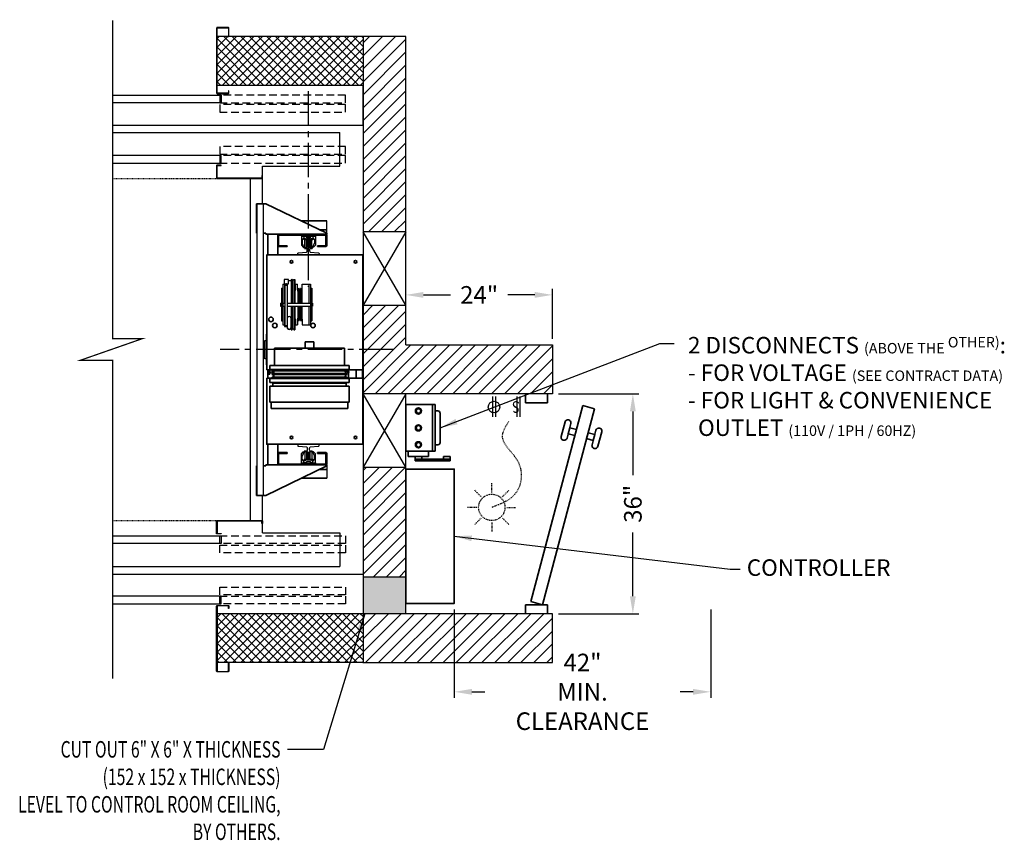
# Model space of a CAD drawing. Extents: x 3200 to 5461, y 202 to 1841.
# Drawn here: x 5223 to 5384, y 786 to 920 of the extents above; entities that cross this region are included whole.
import ezdxf
from ezdxf.enums import TextEntityAlignment as Align

# ---------------------------------------------------------------- set-up
doc = ezdxf.new("R2010")
doc.units = 0
doc.header["$LTSCALE"] = 0.5
doc.header["$MEASUREMENT"] = 0
for name, pattern in [('CENTER', [2, 1.25, -0.25, 0.25, -0.25]), ('CENTER2', [1.125, 0.75, -0.125, 0.125, -0.125]), ('HIDDEN2', [0.1875, 0.125, -0.0625])]:
    doc.linetypes.add(name, pattern=pattern)
doc.layers.get('0').update_dxf_attribs({"linetype": 'CONTINUOUS'})
doc.layers.get('Defpoints').update_dxf_attribs({"linetype": 'CONTINUOUS'})
for name, color, linetype in [('-ANGLAIS', 4, 'CONTINUOUS'), ('1', 1, 'CENTER'), ('10', 1, 'CENTER2'), ('13', 13, 'CONTINUOUS'), ('3', 3, 'CONTINUOUS'), ('4', 4, 'CONTINUOUS'), ('5', 5, 'HIDDEN2')]:
    doc.layers.add(name, color=color, linetype=linetype)
doc.layers.add('7', color=7, linetype='CONTINUOUS', lineweight=9)
doc.layers.add('CONTOUR VUE', color=3, linetype='CONTINUOUS', lineweight=35)
doc.styles.add('ROMANS', font='ROMANS', dxfattribs={"width": 0.8})
doc.dimstyles.get("Standard").update_dxf_attribs({"dimscale": 16, "dimtxt": 0.18, "dimasz": 0.18, "dimexe": 0.0625, "dimexo": 0.0625, "dimgap": 0.125, "dimtad": 0, "dimdec": 4, "dimzin": 0, "dimdsep": 46, "dimlunit": 5, "dimtxsty": 'ROMANS', "dimcen": 0, "dimclrd": 256, "dimclre": 256, "dimclrt": 3, "dimadec": 0, "dimazin": 0, "dimtfac": 1, "dimtdec": 4, "dimtofl": 0, "dimtmove": 0, "dimatfit": 3, "dimfxl": 0, "dimtolj": 1, "dimtzin": 0, "dimarcsym": 0})

# ---------------------------------------------------------------- blocks, each defined once
blk = doc.blocks.new('007')
blk.add_lwpolyline([(0, 1.75), (-0.2, 1.75, 0.389031), (-0.32, 1.64), (-0.44, 0.31, -0.291399), (-0.67, 0.19), (-0.9, 0.19, -0.291399), (-1.13, 0.31), (-2.42, 0.31), (-2.44, 0.3), (-2.44, -0.3), (-2.42, -0.31), (-1.13, -0.31, -0.291399), (-0.9, -0.19), (-0.67, -0.19, -0.291399), (-0.44, -0.31), (-0.32, -1.64, 0.389031), (-0.2, -1.75), (0, -1.75)], format="xyb", close=True)
blk = doc.blocks.new('*D100')
at = {"layer": '4', "lineweight": -2}
for p, q in [((5311.11, 858.9), (5324.29, 858.9)), ((5323.29, 856.02), (5323.29, 845.59)), ((5323.29, 825.78), (5323.29, 836.21)), ((5311.11, 822.9), (5324.29, 822.9))]:
    blk.add_line(p, q, dxfattribs=at)
at = {"layer": '4'}
for points in [[(5322.81, 856.02), (5323.77, 856.02), (5323.29, 858.9)], [(5322.81, 825.78), (5323.77, 825.78), (5323.29, 822.9)]]:
    blk.add_solid(points, dxfattribs=at)
at = {"layer": 'Defpoints', "color": 0}
for p in [(5310.11, 858.9), (5323.29, 858.9), (5310.11, 822.9)]:
    blk.add_point(p, dxfattribs=at)
at = {"layer": '4', "color": 3, "insert": (5323.29, 840.9), "char_height": 2.88, "attachment_point": 5, "rotation": 90, "style": 'ROMANS'}
blk.add_mtext('\\A1;36"', dxfattribs=at)
blk = doc.blocks.new('*D98')
at = {"layer": '4', "lineweight": -2}
for p, q in [((5286.11, 867.9), (5286.11, 876.1)), ((5310.11, 867.9), (5310.11, 876.1)), ((5288.99, 875.1), (5293.42, 875.1)), ((5307.23, 875.1), (5302.8, 875.1))]:
    blk.add_line(p, q, dxfattribs=at)
at = {"layer": '4'}
for points in [[(5288.99, 875.58), (5288.99, 874.62), (5286.11, 875.1)], [(5307.23, 875.58), (5307.23, 874.62), (5310.11, 875.1)]]:
    blk.add_solid(points, dxfattribs=at)
at = {"layer": 'Defpoints', "color": 0}
for p in [(5310.11, 875.1), (5286.11, 866.9), (5310.11, 866.9)]:
    blk.add_point(p, dxfattribs=at)
at = {"layer": '4', "color": 3, "insert": (5298.11, 875.1), "char_height": 2.88, "attachment_point": 5, "style": 'ROMANS'}
blk.add_mtext('\\A1;24"', dxfattribs=at)
blk = doc.blocks.new('Machine Room Light')
at = {"layer": '5'}
for p, q in [((0, 2.46), (0, 3.99)), ((-1.74, 1.74), (-2.82, 2.82)), ((1.74, 1.74), (2.82, 2.82)), ((-2.46, 0), (-3.99, 0)), ((2.46, 0), (3.99, 0)), ((-1.74, -1.74), (-2.82, -2.82)), ((0, -2.46), (0, -3.99)), ((1.74, -1.74), (2.82, -2.82))]:
    blk.add_line(p, q, dxfattribs=at)
blk.add_circle((0, 0), 2.16, dxfattribs=at)
blk = doc.blocks.new('A$C31FC7325')
at = {"layer": '4', "rotation": 269.999999999987}
blk.add_blockref('Machine Room Light', (0, 0), dxfattribs=at)
blk = doc.blocks.new('A$C642E4F97')
at = {"layer": 'CONTOUR VUE'}
for p, q in [((1.5, 5.37), (1.5, 5.12)), ((7.25, 5.37), (1.5, 5.37)), ((1.5, 5.12), (1.5, 4.69)), ((1.5, 5.12), (7.25, 5.12)), ((2.61, 4.69), (2.61, 5.12)), ((6.14, 5.12), (6.14, 4.69)), ((7.25, 4.69), (7.25, 5.37)), ((0, 3.81), (4.8, 3.81)), ((0, -3.81), (0, 3.81)), ((3.72, 4.69), (0.4, 4.69)), ((0.4, 4.69), (0.4, 3.81)), ((3.72, 3.81), (3.72, 4.69)), ((4.34, -3.81), (4.34, 3.81)), ((4.8, 3.81), (4.8, -3.81)), ((6.14, 4.69), (7.25, 4.69)), ((4.8, 2.77), (5.24, 2.77)), ((5.61, 2.4), (5.61, -2.4)), ((5.24, -2.77), (4.8, -2.77)), ((4.8, -3.81), (0, -3.81))]:
    blk.add_line(p, q, dxfattribs=at)
for centre, radius in [((2.06, 2.77), 0.5), ((2.06, 2.77), 0.375), ((2.06, 0), 0.5), ((2.06, 0), 0.375), ((2.06, -2.77), 0.5), ((2.06, -2.77), 0.375)]:
    blk.add_circle(centre, radius, dxfattribs=at)
for centre, start, end in [((5.24, 2.4), 0, 90), ((5.24, -2.4), 270, 0)]:
    blk.add_arc(centre, 0.375, start, end, dxfattribs=at)
blk = doc.blocks.new('*D148')
at = {"layer": '-ANGLAIS', "lineweight": -2}
for p, q in [((5294.04, 823.59), (5294.04, 809.12)), ((5336.04, 823.59), (5336.04, 809.12)), ((5296.92, 810.12), (5299.05, 810.12)), ((5333.16, 810.12), (5331.03, 810.12))]:
    blk.add_line(p, q, dxfattribs=at)
at = {"layer": '-ANGLAIS'}
for points in [[(5296.92, 810.6), (5296.92, 809.64), (5294.04, 810.12)], [(5333.16, 810.6), (5333.16, 809.64), (5336.04, 810.12)]]:
    blk.add_solid(points, dxfattribs=at)
at = {"layer": 'Defpoints', "color": 0}
for p in [(5294.04, 824.59), (5336.04, 824.59), (5336.04, 810.12)]:
    blk.add_point(p, dxfattribs=at)
at = {"layer": '-ANGLAIS', "color": 3, "insert": (5315.04, 810.12), "char_height": 2.88, "attachment_point": 5, "style": 'ROMANS'}
blk.add_mtext('\\A1;42"\\PMIN. CLEARANCE', dxfattribs=at)

msp = doc.modelspace()

# ---------------------------------------------------------------- hatches: boundary and pattern name
at = {"layer": '1', "ltscale": 5}
h = msp.add_hatch(dxfattribs=at)
h.set_pattern_fill('NET', color=256, scale=8, angle=135, style=0)
h.set_pattern_definition([(135, (349.2835, 232.5778), (-0.70710678, -0.70710678), []), (225, (349.2835, 232.5778), (0.70710678, -0.70710678), [])])
h.paths.add_polyline_path([(5255.182645, 814.900935), (5279.107945, 814.900935), (5279.107945, 822.900935), (5255.182645, 822.900935)])
h.paths.add_polyline_path([(5279.107945, 909.400935), (5279.107945, 917.400935), (5255.182645, 917.400935), (5255.182645, 909.400935)])
h = msp.add_hatch(dxfattribs=at)
h.set_pattern_fill('ANSI31', color=256, scale=12, angle=180, style=0)
h.set_pattern_definition([(45, (9275.9157, 1514.8063), (-1.06066017, 1.06066017), [])])
h.paths.add_polyline_path([(5279.107945, 814.900935), (5286.107945, 814.900935), (5310.107945, 814.900935), (5310.107945, 822.900935), (5279.107945, 822.900935)])
h.paths.add_polyline_path([(5279.107945, 828.900935), (5286.107945, 828.900935), (5286.107945, 846.900935), (5279.107945, 846.900935)])
h.paths.add_polyline_path([(5279.107945, 858.900935), (5286.107945, 858.900935), (5310.107945, 858.900935), (5310.107945, 866.900935), (5286.107945, 866.900935), (5286.107945, 873.400935), (5279.107945, 873.400935)])
h.paths.add_polyline_path([(5279.107945, 885.400935), (5286.107945, 885.400935), (5286.107945, 917.400935), (5279.107945, 917.400935)])
at = {"layer": '7'}
msp.add_hatch(color=256, dxfattribs=at).paths.add_polyline_path([(5279.107945, 828.900935), (5279.107945, 822.900935), (5286.107945, 822.900935), (5286.107945, 828.900935)])

# ---------------------------------------------------------------- linework, layer by layer
for p, q in [((5262.607945, 890.025935), (5262.607945, 896.180435)), ((5286.107945, 866.900935), (5310.107945, 866.900935)), ((5310.107945, 866.900935), (5310.107945, 858.900935)), ((5310.107945, 858.900935), (5286.107945, 858.900935)), ((5262.607945, 836.150935), (5262.607945, 842.275935)), ((5262.607945, 836.150935), (5275.302439, 836.150935)), ((5275.302439, 836.150935), (5275.302439, 830.650935)), ((5238.069135, 830.650935), (5275.302439, 830.650935)), ((5286.107945, 828.900935), (5279.107945, 828.900935)), ((5310.107945, 822.900935), (5279.107945, 822.900935)), ((5310.107945, 814.900935), (5310.107945, 822.900935)), ((5286.107945, 814.900935), (5310.107945, 814.900935))]:
    msp.add_line(p, q)
for points in [[(5286.107945, 866.900935), (5286.107945, 917.400935), (5279.107945, 917.400935), (5279.107945, 814.900935), (5286.107945, 814.900935)], [(5286.107945, 822.900935), (5286.107945, 858.900935)], [(5286.107945, 822.900935), (5286.107945, 858.900935)]]:
    msp.add_lwpolyline(points)
at = {"layer": '10', "ltscale": 15}
msp.add_line((5270.107945, 908.447691), (5270.107945, 876.413739), dxfattribs=at)
msp.add_lwpolyline([(5284.107945, 866.150935), (5255.698291, 866.150935)], dxfattribs=at)
at = {"layer": '13'}
for p, q in [((5279.107945, 917.400935), (5255.182645, 917.400935)), ((5279.107945, 917.400935), (5255.182645, 917.400935)), ((5255.182645, 909.400935), (5255.182645, 917.400935)), ((5279.107945, 909.400935), (5255.182645, 909.400935)), ((5279.107945, 909.400935), (5255.182645, 909.400935)), ((5279.107945, 902.900935), (5279.107945, 909.400935)), ((5238.069135, 902.900935), (5279.107945, 902.900935)), ((5238.069135, 901.680435), (5275.302439, 901.680435)), ((5275.302439, 896.180435), (5275.302439, 901.680435)), ((5262.607945, 896.180435), (5275.302439, 896.180435)), ((5238.069135, 829.400935), (5279.107945, 829.400935)), ((5279.107945, 829.400935), (5279.107945, 822.900935)), ((5279.107945, 822.900935), (5255.182645, 822.900935)), ((5279.107945, 822.900935), (5255.182645, 822.900935)), ((5255.182645, 822.900935), (5255.182645, 814.900935)), ((5279.107945, 814.900935), (5255.182645, 814.900935)), ((5279.107945, 814.900935), (5255.182645, 814.900935))]:
    msp.add_line(p, q, dxfattribs=at)
for points in [[(5257.107945, 908.525935), (5257.033245, 908.525935), (5257.033245, 908.225635, -0.4142135624), (5256.908245, 908.100635), (5255.307645, 908.100635, -0.4142135624), (5255.182645, 908.225635), (5255.182645, 918.701235, -0.4142135624), (5255.307645, 918.826235), (5256.908245, 918.826235, -0.4142135624), (5257.033245, 918.701235), (5257.033245, 917.400935), (5257.107945, 917.400935), (5257.107945, 918.775935, 0.4142135624), (5256.982945, 918.900935), (5255.232945, 918.900935, 0.4142135624), (5255.107945, 918.775935), (5255.107945, 908.150935, 0.4142135624), (5255.232945, 908.025935), (5256.982945, 908.025935, 0.4142135624), (5257.107945, 908.150935)], [(5257.107945, 823.775935), (5257.033245, 823.775935), (5257.033245, 824.076235, 0.4142135624), (5256.908245, 824.201235), (5255.307645, 824.201235, 0.4142135624), (5255.182645, 824.076235), (5255.182645, 813.600635, 0.4142135624), (5255.307645, 813.475635), (5256.908245, 813.475635, 0.4142135624), (5257.033245, 813.600635), (5257.033245, 814.900935), (5257.107945, 814.900935), (5257.107945, 813.525935, -0.4142135624), (5256.982945, 813.400935), (5255.232945, 813.400935, -0.4142135624), (5255.107945, 813.525935), (5255.107945, 824.150935, -0.4142135624), (5255.232945, 824.275935), (5256.982945, 824.275935, -0.4142135624), (5257.107945, 824.150935)]]:
    msp.add_lwpolyline(points, format="xyb", close=True, dxfattribs=at)
for points in [[(5238.069135, 907.775935), (5255.857945, 907.775935), (5255.857945, 906.525935), (5238.069135, 906.525935)], [(5238.069135, 824.525935), (5255.857945, 824.525935), (5255.857945, 825.775935), (5238.069135, 825.775935)]]:
    msp.add_lwpolyline(points, dxfattribs=at)
at = {"layer": '3'}
for p, q in [((5260.607945, 894.180435), (5260.607945, 838.150935)), ((5261.768295, 842.275935), (5261.768295, 890.025935)), ((5262.768295, 842.275935), (5262.768295, 890.025935)), ((5273.143295, 885.025935), (5273.143295, 887.213435)), ((5265.143295, 885.025935), (5263.518295, 885.025935)), ((5268.987045, 884.713435), (5268.987045, 883.221935)), ((5269.393295, 884.463435), (5269.143295, 884.088435)), ((5269.143295, 884.088435), (5269.143295, 883.588435)), ((5269.838154, 884.713435), (5269.393295, 884.713435)), ((5269.393295, 884.713435), (5269.393295, 884.463435)), ((5269.465315, 884.208444), (5269.465315, 884.219872)), ((5269.51409, 884.219872), (5269.465315, 884.219872)), ((5269.465315, 884.208444), (5269.465315, 884.197015)), ((5269.51409, 884.197015), (5269.465315, 884.197015)), ((5269.570268, 884.323929), (5269.570268, 884.277711)), ((5269.580795, 884.323924), (5269.570268, 884.323929)), ((5269.570268, 884.092958), (5269.570268, 884.139177)), ((5269.580795, 884.092963), (5269.570268, 884.092958)), ((5269.580795, 884.323924), (5269.591322, 884.323929)), ((5269.580795, 884.092963), (5269.591322, 884.092958)), ((5269.580795, 882.838435), (5269.580795, 884.065056)), ((5269.591322, 884.323929), (5269.591322, 884.277711)), ((5269.591322, 884.092958), (5269.591322, 884.139177)), ((5269.647501, 884.219872), (5269.696276, 884.219872)), ((5269.647501, 884.197015), (5269.696276, 884.197015)), ((5269.696276, 884.208444), (5269.696276, 884.219872)), ((5269.696276, 884.208444), (5269.696276, 884.197015)), ((5270.562408, 884.208444), (5269.724183, 884.208444)), ((5269.838154, 884.569015), (5269.757584, 884.569015)), ((5269.757584, 884.569015), (5269.861293, 884.463435)), ((5269.838154, 884.569015), (5269.838154, 884.713435)), ((5270.425298, 884.463435), (5269.861293, 884.463435)), ((5269.884684, 883.958444), (5270.401907, 883.958444)), ((5269.884684, 882.838435), (5269.884684, 883.958444)), ((5270.049545, 883.958444), (5270.049545, 882.9523)), ((5270.237045, 883.958444), (5270.237045, 882.9523)), ((5270.401907, 882.838435), (5270.401907, 883.958444)), ((5270.529006, 884.569015), (5270.425298, 884.463435)), ((5270.893295, 884.713435), (5270.448437, 884.713435)), ((5270.448437, 884.569015), (5270.448437, 884.713435)), ((5270.448437, 884.569015), (5270.529006, 884.569015)), ((5270.63909, 884.219872), (5270.590315, 884.219872)), ((5270.590315, 884.208444), (5270.590315, 884.219872)), ((5270.590315, 884.208444), (5270.590315, 884.197015)), ((5270.63909, 884.197015), (5270.590315, 884.197015)), ((5270.695268, 884.323929), (5270.695268, 884.277711)), ((5270.705795, 884.323924), (5270.695268, 884.323929)), ((5270.695268, 884.092958), (5270.695268, 884.139177)), ((5270.705795, 884.092963), (5270.695268, 884.092958)), ((5270.705795, 884.323924), (5270.716322, 884.323929)), ((5270.705795, 884.092963), (5270.716322, 884.092958)), ((5270.705795, 882.838435), (5270.705795, 884.065056)), ((5270.716322, 884.323929), (5270.716322, 884.277711)), ((5270.716322, 884.092958), (5270.716322, 884.139177)), ((5270.772501, 884.219872), (5270.821276, 884.219872)), ((5270.772501, 884.197015), (5270.821276, 884.197015)), ((5270.821276, 884.208444), (5270.821276, 884.219872)), ((5270.821276, 884.208444), (5270.821276, 884.197015)), ((5270.893295, 884.713435), (5270.893295, 884.463435)), ((5270.893295, 884.463435), (5271.143295, 884.088435)), ((5271.143295, 884.088435), (5271.143295, 883.588435)), ((5271.299545, 884.713435), (5271.299545, 883.221935)), ((5286.107945, 873.400935), (5279.107945, 885.400935)), ((5286.107945, 885.400935), (5279.107945, 873.400935)), ((5268.987045, 883.221935), (5269.307745, 882.901235)), ((5269.518295, 882.713435), (5269.143295, 883.588435)), ((5269.307745, 882.901235), (5269.43781, 882.901235)), ((5269.518295, 882.713435), (5269.768295, 882.713435)), ((5269.580795, 882.838435), (5269.768295, 882.838435)), ((5269.884684, 882.838435), (5269.768295, 882.838435)), ((5269.768295, 882.713435), (5269.768295, 882.838435)), ((5270.049545, 882.9523), (5269.884684, 882.838435)), ((5270.237045, 882.9523), (5270.401907, 882.838435)), ((5270.401907, 882.838435), (5270.518295, 882.838435)), ((5270.518295, 882.713435), (5270.518295, 882.838435)), ((5270.518295, 882.838435), (5270.705795, 882.838435)), ((5270.518295, 882.713435), (5270.768295, 882.713435)), ((5270.768295, 882.713435), (5271.143295, 883.588435)), ((5270.978845, 882.901235), (5270.848781, 882.901235)), ((5271.299545, 883.221935), (5270.978845, 882.901235)), ((5278.982945, 881.650935), (5266.232945, 881.650935)), ((5279.107945, 881.525935), (5279.107945, 879.025935)), ((5279.076745, 879.025935), (5279.107945, 879.025935)), ((5279.107945, 879.025935), (5279.107945, 856.275935)), ((5266.867221, 877.438799), (5267.295445, 877.438799)), ((5267.295445, 877.645535), (5267.449831, 877.645535)), ((5267.295445, 877.645535), (5267.295445, 873.770535)), ((5267.449831, 877.645535), (5267.449831, 873.770535)), ((5267.480238, 877.621496), (5267.480238, 873.770535)), ((5267.735653, 877.621496), (5267.735653, 873.770535)), ((5267.766059, 877.645535), (5267.766059, 873.770535)), ((5267.766059, 877.645535), (5267.920445, 877.645535)), ((5267.920445, 877.645535), (5267.920445, 873.770535)), ((5265.713654, 876.176785), (5265.963654, 876.176785)), ((5265.713654, 876.176785), (5265.713654, 870.864285)), ((5265.963654, 876.864285), (5265.963654, 870.176785)), ((5265.963654, 876.864285), (5266.213654, 876.864285)), ((5266.213654, 876.864285), (5266.213654, 876.904198)), ((5266.213654, 876.864285), (5266.213654, 873.770535)), ((5266.677094, 876.904198), (5266.677094, 873.770535)), ((5268.004725, 875.92169), (5268.004725, 876.864285)), ((5268.004725, 876.864285), (5268.336166, 876.864285)), ((5268.336166, 875.92169), (5268.336166, 876.864285)), ((5268.420445, 876.145535), (5268.420445, 873.770535)), ((5268.420445, 876.145535), (5268.574831, 876.145535)), ((5268.574831, 876.145535), (5268.574831, 873.770535)), ((5268.605238, 876.121496), (5268.605238, 873.770535)), ((5268.860653, 876.121496), (5268.860653, 873.770535)), ((5268.891059, 876.145535), (5268.891059, 873.770535)), ((5268.891059, 876.145535), (5269.045445, 876.145535)), ((5269.045445, 876.145535), (5269.045445, 873.770535)), ((5269.129725, 875.92169), (5269.129725, 876.864285)), ((5269.129725, 876.864285), (5270.463654, 876.864285)), ((5270.213654, 876.864285), (5270.213654, 873.770535)), ((5270.463654, 876.864285), (5270.463654, 870.176785)), ((5270.463654, 876.176785), (5270.713654, 876.176785)), ((5270.713654, 876.176785), (5270.713654, 870.864285)), ((5265.713654, 875.020535), (5265.963654, 875.020535)), ((5270.463654, 875.020535), (5270.713654, 875.020535)), ((5265.588654, 873.770535), (5265.713654, 873.770535)), ((5265.588654, 873.770535), (5265.588654, 873.270535)), ((5265.588654, 873.270535), (5265.713654, 873.270535)), ((5265.963654, 873.770535), (5266.354033, 873.770535)), ((5265.963654, 873.270535), (5266.354033, 873.270535)), ((5266.213654, 873.270535), (5266.213654, 870.176785)), ((5266.677094, 873.770535), (5270.463654, 873.770535)), ((5266.677094, 873.270535), (5266.677094, 869.602271)), ((5266.677094, 873.270535), (5270.463654, 873.270535)), ((5267.295445, 873.270535), (5267.295445, 869.395535)), ((5267.449831, 873.270535), (5267.449831, 869.395535)), ((5267.480238, 873.270535), (5267.480238, 869.419573)), ((5267.735653, 873.270535), (5267.735653, 869.419573)), ((5267.766059, 873.270535), (5267.766059, 869.395535)), ((5267.920445, 873.270535), (5267.920445, 869.395535)), ((5268.420445, 873.270535), (5268.420445, 870.895535)), ((5268.574831, 873.270535), (5268.574831, 870.895535)), ((5268.605238, 873.270535), (5268.605238, 870.919573)), ((5268.860653, 873.270535), (5268.860653, 870.919573)), ((5268.891059, 873.270535), (5268.891059, 870.895535)), ((5269.045445, 873.270535), (5269.045445, 870.895535)), ((5270.213654, 873.270535), (5270.213654, 870.176785)), ((5270.713654, 873.770535), (5270.838654, 873.770535)), ((5270.713654, 873.270535), (5270.838654, 873.270535)), ((5270.838654, 873.770535), (5270.838654, 873.270535)), ((5265.713654, 872.020535), (5265.963654, 872.020535)), ((5266.677094, 871.20474), (5266.677094, 869.827523)), ((5267.295445, 869.827523), (5267.295445, 871.20474)), ((5268.004725, 871.11938), (5268.004725, 870.176785)), ((5268.336166, 871.11938), (5268.336166, 870.176785)), ((5269.129725, 871.11938), (5269.129725, 870.176785)), ((5270.463654, 872.020535), (5270.713654, 872.020535)), ((5265.713654, 870.864285), (5265.963654, 870.864285)), ((5265.963654, 870.176785), (5266.213654, 870.176785)), ((5266.213654, 870.176785), (5266.213654, 869.937056)), ((5266.213654, 869.937056), (5266.677094, 869.937056)), ((5266.677094, 869.602271), (5266.738816, 869.602271)), ((5267.233723, 869.602271), (5267.295445, 869.602271)), ((5267.295445, 869.395535), (5267.449831, 869.395535)), ((5267.766059, 869.395535), (5267.920445, 869.395535)), ((5268.004725, 870.176785), (5268.336166, 870.176785)), ((5268.420445, 870.895535), (5268.574831, 870.895535)), ((5268.891059, 870.895535), (5269.045445, 870.895535)), ((5269.129725, 870.176785), (5270.463654, 870.176785)), ((5270.463654, 870.864285), (5270.713654, 870.864285)), ((5286.107945, 858.900935), (5279.107945, 846.900935)), ((5286.107945, 846.900935), (5279.107945, 858.900935)), ((5300.297488, 858.448852), (5300.297488, 855.149732)), ((5300.797488, 858.448852), (5300.797488, 855.149732)), ((5304.288707, 858.448852), (5304.288707, 855.149732)), ((5304.788707, 858.448852), (5304.788707, 855.149732)), ((5279.107945, 856.275935), (5279.076745, 856.275935)), ((5279.107945, 850.775935), (5279.107945, 856.275935)), ((5268.987045, 849.079935), (5269.307745, 849.400635)), ((5268.987045, 847.588435), (5268.987045, 849.079935)), ((5269.518295, 849.588435), (5269.143295, 848.713435)), ((5269.143295, 848.213435), (5269.143295, 848.713435)), ((5269.307745, 849.400635), (5269.43781, 849.400635)), ((5269.518295, 849.588435), (5269.768295, 849.588435)), ((5269.580795, 849.463435), (5269.768295, 849.463435)), ((5269.580795, 849.463435), (5269.580795, 848.236814)), ((5269.768295, 849.588435), (5269.768295, 849.463435)), ((5269.884684, 849.463435), (5269.768295, 849.463435)), ((5270.049545, 849.34957), (5269.884684, 849.463435)), ((5269.884684, 849.463435), (5269.884684, 848.343426)), ((5270.049545, 848.343426), (5270.049545, 849.34957)), ((5270.237045, 849.34957), (5270.401907, 849.463435)), ((5270.237045, 848.343426), (5270.237045, 849.34957)), ((5270.401907, 849.463435), (5270.518295, 849.463435)), ((5270.401907, 849.463435), (5270.401907, 848.343426)), ((5270.518295, 849.588435), (5270.768295, 849.588435)), ((5270.518295, 849.588435), (5270.518295, 849.463435)), ((5270.518295, 849.463435), (5270.705795, 849.463435)), ((5270.705795, 849.463435), (5270.705795, 848.236814)), ((5270.768295, 849.588435), (5271.143295, 848.713435)), ((5270.978845, 849.400635), (5270.848781, 849.400635)), ((5271.299545, 849.079935), (5270.978845, 849.400635)), ((5271.143295, 848.213435), (5271.143295, 848.713435)), ((5271.299545, 847.588435), (5271.299545, 849.079935)), ((5265.143295, 847.275935), (5263.518295, 847.275935)), ((5269.393295, 847.838435), (5269.143295, 848.213435)), ((5269.393295, 847.588435), (5269.393295, 847.838435)), ((5269.838154, 847.588435), (5269.393295, 847.588435)), ((5269.51409, 848.104855), (5269.465315, 848.104855)), ((5269.465315, 848.093426), (5269.465315, 848.104855)), ((5269.465315, 848.093426), (5269.465315, 848.081998)), ((5269.51409, 848.081998), (5269.465315, 848.081998)), ((5269.570268, 848.208912), (5269.570268, 848.162693)), ((5269.580795, 848.208907), (5269.570268, 848.208912)), ((5269.570268, 847.97794), (5269.570268, 848.024159)), ((5269.580795, 847.977946), (5269.570268, 847.97794)), ((5269.580795, 848.208907), (5269.591322, 848.208912)), ((5269.580795, 847.977946), (5269.591322, 847.97794)), ((5269.591322, 848.208912), (5269.591322, 848.162693)), ((5269.591322, 847.97794), (5269.591322, 848.024159)), ((5269.647501, 848.104855), (5269.696276, 848.104855)), ((5269.647501, 848.081998), (5269.696276, 848.081998)), ((5269.696276, 848.093426), (5269.696276, 848.104855)), ((5269.696276, 848.093426), (5269.696276, 848.081998)), ((5270.562408, 848.093426), (5269.724183, 848.093426)), ((5269.757584, 847.732855), (5269.861293, 847.838435)), ((5269.838154, 847.732855), (5269.757584, 847.732855)), ((5269.838154, 847.732855), (5269.838154, 847.588435)), ((5270.425298, 847.838435), (5269.861293, 847.838435)), ((5269.884684, 848.343426), (5270.401907, 848.343426)), ((5270.529006, 847.732855), (5270.425298, 847.838435)), ((5270.448437, 847.732855), (5270.448437, 847.588435)), ((5270.448437, 847.732855), (5270.529006, 847.732855)), ((5270.893295, 847.588435), (5270.448437, 847.588435)), ((5270.590315, 848.093426), (5270.590315, 848.104855)), ((5270.63909, 848.104855), (5270.590315, 848.104855)), ((5270.590315, 848.093426), (5270.590315, 848.081998)), ((5270.63909, 848.081998), (5270.590315, 848.081998)), ((5270.705795, 848.208907), (5270.695268, 848.208912)), ((5270.695268, 848.208912), (5270.695268, 848.162693)), ((5270.695268, 847.97794), (5270.695268, 848.024159)), ((5270.705795, 847.977946), (5270.695268, 847.97794)), ((5270.705795, 848.208907), (5270.716322, 848.208912)), ((5270.705795, 847.977946), (5270.716322, 847.97794)), ((5270.716322, 848.208912), (5270.716322, 848.162693)), ((5270.716322, 847.97794), (5270.716322, 848.024159)), ((5270.772501, 848.104855), (5270.821276, 848.104855)), ((5270.772501, 848.081998), (5270.821276, 848.081998)), ((5270.821276, 848.093426), (5270.821276, 848.104855)), ((5270.821276, 848.093426), (5270.821276, 848.081998)), ((5270.893295, 847.838435), (5271.143295, 848.213435)), ((5270.893295, 847.588435), (5270.893295, 847.838435)), ((5273.143295, 847.275935), (5273.143295, 845.088435))]:
    msp.add_line(p, q, dxfattribs=at)
at = {"layer": '3', "color": 3}
for points in [[(5238.069135, 896.650935), (5255.85838, 896.650935), (5255.85838, 897.900935), (5238.069135, 897.900935)], [(5238.069135, 835.650935), (5255.85838, 835.650935), (5255.85838, 834.400935), (5238.069135, 834.400935)]]:
    msp.add_lwpolyline(points, dxfattribs=at)
at = {"layer": '3'}
for points in [[(5255.107945, 896.263435), (5255.107945, 894.225935, 0.4142135624), (5255.182945, 894.150935), (5262.532945, 894.150935, 0.4142135624), (5262.607945, 894.225935), (5262.607945, 894.650935), (5262.532945, 894.650935), (5262.532945, 894.300935, -0.4142135624), (5262.457945, 894.225935), (5255.257945, 894.225935, -0.4142135624), (5255.182945, 894.300935), (5255.182945, 896.188435, -0.4142135624), (5255.257945, 896.263435), (5255.857945, 896.263435), (5255.857945, 896.338435), (5255.182945, 896.338435, 0.4142135624)], [(5255.107945, 836.038435), (5255.107945, 838.075935, -0.4142135624), (5255.182945, 838.150935), (5262.532945, 838.150935, -0.4142135624), (5262.607945, 838.075935), (5262.607945, 837.650935), (5262.532945, 837.650935), (5262.532945, 838.000935, 0.4142135624), (5262.457945, 838.075935), (5255.257945, 838.075935, 0.4142135624), (5255.182945, 838.000935), (5255.182945, 836.113435, 0.4142135624), (5255.257945, 836.038435), (5255.857945, 836.038435), (5255.857945, 835.963435), (5255.182945, 835.963435, -0.4142135624)]]:
    msp.add_lwpolyline(points, format="xyb", close=True, dxfattribs=at)
for points in [[(5268.987045, 884.900935), (5268.987045, 884.713435), (5271.299545, 884.713435), (5271.299545, 884.900935)], [(5286.107945, 885.400935), (5279.107945, 885.400935), (5279.107945, 873.400935), (5286.107945, 873.400935)], [(5266.163906, 876.904198), (5266.867221, 876.904198), (5266.867221, 877.642306), (5266.163906, 877.642306)], [(5266.677094, 870.058778), (5266.354033, 870.058778), (5266.354033, 876.675894), (5266.677094, 876.675894)], [(5266.454821, 876.675894), (5266.576306, 876.675894), (5266.576306, 876.904198), (5266.454821, 876.904198)], [(5263.268295, 864.650935), (5263.018295, 864.650935), (5263.018295, 867.650935), (5263.268295, 867.650935)], [(5286.107945, 858.900935), (5279.107945, 858.900935), (5279.107945, 846.900935), (5286.107945, 846.900935)], [(5268.987045, 847.400935), (5268.987045, 847.588435), (5271.299545, 847.588435), (5271.299545, 847.400935)]]:
    msp.add_lwpolyline(points, close=True, dxfattribs=at)
msp.add_lwpolyline([(5263.326745, 863.650935), (5263.268295, 863.650935), (5263.268295, 868.650935), (5263.326745, 868.650935)], dxfattribs=at)
for centre, radius in [((5269.580795, 884.208444), 0.143388), ((5270.705795, 884.208444), 0.143388), ((5300.547488, 856.742556), 0.944465), ((5269.580795, 848.093426), 0.143388), ((5270.705795, 848.093426), 0.143388)]:
    msp.add_circle(centre, radius, dxfattribs=at)
for centre, radius, start, end in [((5269.512406, 884.277711), 0.057863, 268.33214061, 0), ((5269.512406, 884.139177), 0.057863, 0, 91.66785939), ((5269.649185, 884.277711), 0.057863, 180, 271.66785939), ((5269.649185, 884.139177), 0.057863, 88.33214061, 180), ((5270.637406, 884.277711), 0.057863, 268.33214061, 0), ((5270.637406, 884.139177), 0.057863, 0, 91.66785939), ((5270.774185, 884.277711), 0.057863, 180, 271.66785939), ((5270.774185, 884.139177), 0.057863, 88.33214061, 180), ((5266.232945, 881.525935), 0.125, 90, 106.90267714), ((5278.982945, 881.525935), 0.125, 73.09732286, 90), ((5278.982945, 881.525935), 0.125, 41.37496099, 73.09732286), ((5278.982945, 881.525935), 0.125, 0, 41.37496099), ((5267.449831, 877.614285), 0.03125, 13.3423638, 90), ((5267.607945, 877.651785), 0.13125, 193.3423638, 346.6576362), ((5267.766059, 877.614285), 0.03125, 90, 166.6576362), ((5267.607945, 875.92169), 0.39678, 321.96095399, 0), ((5268.732945, 875.92169), 0.39678, 180, 218.03904601), ((5268.574831, 876.114285), 0.03125, 13.3423638, 90), ((5268.732945, 876.151785), 0.13125, 193.3423638, 346.6576362), ((5268.891059, 876.114285), 0.03125, 90, 166.6576362), ((5268.732945, 875.92169), 0.39678, 321.96095399, 0), ((5267.607945, 871.11938), 0.39678, 0, 38.03904601), ((5268.732945, 871.11938), 0.39678, 141.96095399, 180), ((5268.732945, 870.889285), 0.13125, 13.3423638, 166.6576362), ((5268.732945, 871.11938), 0.39678, 0, 38.03904601), ((5267.449831, 869.426785), 0.03125, 270, 346.6576362), ((5267.607945, 869.389285), 0.13125, 13.3423638, 166.6576362), ((5267.766059, 869.426785), 0.03125, 193.3423638, 270), ((5268.574831, 870.926785), 0.03125, 270, 346.6576362), ((5268.891059, 870.926785), 0.03125, 193.3423638, 270), ((5278.982945, 850.775935), 0.125, 270, 318.62503901), ((5278.982945, 850.775935), 0.125, 318.62503901, 0), ((5269.512406, 848.162693), 0.057863, 268.33214061, 0), ((5269.512406, 848.024159), 0.057863, 0, 91.66785939), ((5269.649185, 848.162693), 0.057863, 180, 271.66785939), ((5269.649185, 848.024159), 0.057863, 88.33214061, 180), ((5270.637406, 848.162693), 0.057863, 268.33214061, 0), ((5270.637406, 848.024159), 0.057863, 0, 91.66785939), ((5270.774185, 848.162693), 0.057863, 180, 271.66785939), ((5270.774185, 848.024159), 0.057863, 88.33214061, 180)]:
    msp.add_arc(centre, radius, start, end, dxfattribs=at)
for centre, start_param, end_param in [((5266.98627, 871.20474), 1.5707963268, 4.7123889804), ((5266.98627, 869.827523), 4.7123889804, 7.853981634)]:
    msp.add_ellipse(centre, major_axis=(0, -0.375725), ratio=0.8228785556, start_param=start_param, end_param=end_param, dxfattribs=at)
at = {"layer": '5'}
for p, q in [((5238.069135, 894.180435), (5262.607945, 894.180435)), ((5256.295445, 894.180183), (5256.295445, 894.180183)), ((5238.069135, 838.150935), (5262.607945, 838.150935)), ((5256.295445, 838.151187), (5256.295445, 838.151187))]:
    msp.add_line(p, q, dxfattribs=at)
at = {"layer": '5', "ltscale": 20}
for points in [[(5276.232945, 907.775935), (5255.607945, 907.775935), (5255.607945, 906.525935), (5276.232945, 906.525935)], [(5276.232945, 906.275935), (5255.607945, 906.275935), (5255.607945, 905.025935), (5276.232945, 905.025935)], [(5276.232945, 899.400935), (5255.607945, 899.400935), (5255.607945, 898.150935), (5276.232945, 898.150935)], [(5276.232945, 897.900935), (5255.607945, 897.900935), (5255.607945, 896.650935), (5276.232945, 896.650935)], [(5276.232945, 834.400935), (5255.607945, 834.400935), (5255.607945, 835.650935), (5276.232945, 835.650935)], [(5276.232945, 832.900935), (5255.607945, 832.900935), (5255.607945, 834.150935), (5276.232945, 834.150935)], [(5276.232945, 826.025935), (5255.607945, 826.025935), (5255.607945, 827.275935), (5276.232945, 827.275935)], [(5276.232945, 824.525935), (5255.607945, 824.525935), (5255.607945, 825.775935), (5276.232945, 825.775935)]]:
    msp.add_lwpolyline(points, close=True, dxfattribs=at)
at = {"layer": '5'}
msp.add_spline([(5302.955762, 854.391544), (5301.89398, 851.9526), (5304.461064, 847.829205), (5304.131, 842.67924), (5300.185771, 840.314)], degree=3, dxfattribs=at)
at = {"layer": '7', "const_width": 0.201}
msp.add_lwpolyline([(5238.069135, 812.250935), (5238.069135, 864.381106), (5232.743789, 864.381106), (5242.89335, 867.920763), (5238.069135, 867.920763), (5238.069135, 920.050935)], dxfattribs=at)
at = {"layer": 'CONTOUR VUE'}
for p, q in [((5261.643295, 885.182185), (5261.643295, 890.025935)), ((5261.643295, 890.025935), (5263.143295, 890.025935)), ((5273.143295, 885.182185), (5263.143295, 890.025935)), ((5273.143295, 887.213435), (5268.949747, 887.213435)), ((5273.143295, 885.775935), (5271.917489, 885.775935)), ((5261.643295, 885.182185), (5261.768295, 885.182185)), ((5262.768295, 885.182185), (5263.143295, 885.182185)), ((5263.143295, 885.182185), (5263.143295, 885.025935)), ((5273.143295, 885.025935), (5263.143295, 885.025935)), ((5263.143295, 885.025935), (5273.143295, 885.025935)), ((5273.143295, 885.025935), (5263.143295, 885.025935)), ((5263.518295, 885.025935), (5263.518295, 881.645535)), ((5265.143295, 885.025935), (5265.143295, 881.645535)), ((5265.143295, 884.869685), (5265.143295, 883.182185)), ((5265.268295, 884.869685), (5265.268295, 883.182185)), ((5265.299545, 885.025935), (5272.987045, 885.025935)), ((5265.299545, 884.900935), (5272.987045, 884.900935)), ((5273.018295, 884.869685), (5273.018295, 883.182185)), ((5273.143295, 885.182185), (5273.143295, 885.025935)), ((5273.143295, 884.869685), (5273.143295, 883.182185)), ((5265.299545, 883.150935), (5266.643295, 883.150935)), ((5265.299545, 883.025935), (5266.643295, 883.025935)), ((5266.643295, 883.025935), (5266.643295, 883.150935)), ((5272.987045, 883.150935), (5271.643295, 883.150935)), ((5271.643295, 883.025935), (5271.643295, 883.150935)), ((5272.987045, 883.025935), (5271.643295, 883.025935)), ((5262.893295, 867.135935), (5263.018295, 867.135935)), ((5262.893295, 867.135935), (5262.893295, 865.165935)), ((5264.576745, 866.395535), (5276.076745, 866.395535)), ((5264.576745, 866.395535), (5264.576745, 863.520535)), ((5269.607995, 867.395535), (5271.045495, 867.395535)), ((5269.607995, 866.395535), (5269.607995, 867.395535)), ((5271.045495, 866.395535), (5271.045495, 867.395535)), ((5276.076745, 866.395535), (5276.076745, 863.520535)), ((5262.893295, 865.165935), (5263.018295, 865.165935)), ((5276.826745, 863.520535), (5263.826745, 863.520535)), ((5263.826745, 862.895535), (5263.826745, 863.520535)), ((5276.826745, 862.895535), (5263.826745, 862.895535)), ((5276.826745, 862.895535), (5276.826745, 863.520535)), ((5264.212688, 862.833035), (5263.326745, 862.833035)), ((5264.212688, 861.458035), (5263.326745, 861.458035)), ((5263.518295, 862.833035), (5263.518295, 861.458035)), ((5263.662045, 862.833035), (5263.662045, 862.150935)), ((5263.662045, 862.150935), (5263.816882, 862.150935)), ((5263.816882, 862.833035), (5263.816882, 862.150935)), ((5263.833644, 862.245994), (5263.816882, 862.150935)), ((5276.826745, 861.395535), (5263.826745, 861.395535)), ((5263.826745, 861.395535), (5263.826745, 860.770535)), ((5264.202947, 862.245994), (5264.208688, 862.213435)), ((5264.208688, 862.833035), (5264.208688, 862.213435)), ((5264.208688, 862.213435), (5264.212688, 862.213435)), ((5264.212688, 862.851721), (5276.440803, 862.851721)), ((5264.212688, 862.851721), (5264.212688, 862.676785)), ((5264.212688, 862.676785), (5276.440803, 862.676785)), ((5264.212688, 862.676785), (5264.388208, 862.601689)), ((5264.212688, 862.239285), (5264.388208, 862.314381)), ((5264.212688, 862.239285), (5276.440803, 862.239285)), ((5264.212688, 862.239285), (5264.212688, 862.051785)), ((5264.212688, 862.051785), (5276.440803, 862.051785)), ((5264.212688, 862.051785), (5264.388208, 861.976689)), ((5264.212688, 861.614285), (5264.388208, 861.689381)), ((5264.212688, 861.614285), (5276.440803, 861.614285)), ((5264.212688, 861.439349), (5264.212688, 861.614285)), ((5264.212688, 861.439349), (5276.440803, 861.439349)), ((5276.196312, 862.544066), (5276.244952, 862.334147)), ((5276.234703, 862.331772), (5276.244952, 862.334147)), ((5276.243196, 862.367161), (5276.244952, 862.334147)), ((5276.440803, 862.676785), (5276.265283, 862.601689)), ((5276.440803, 862.239285), (5276.265283, 862.314381)), ((5276.440803, 862.051785), (5276.265283, 861.976689)), ((5276.440803, 861.614285), (5276.265283, 861.689381)), ((5276.440803, 862.851721), (5276.440803, 862.676785)), ((5276.440803, 862.833035), (5279.076745, 862.833035)), ((5276.440803, 862.239285), (5276.440803, 862.051785)), ((5276.440803, 861.439349), (5276.440803, 861.614285)), ((5276.440803, 861.458035), (5279.076745, 861.458035)), ((5276.531542, 862.833035), (5276.640753, 862.361701)), ((5276.602967, 862.450523), (5276.640753, 862.361701)), ((5276.640753, 862.361701), (5276.791594, 862.396652)), ((5276.690481, 862.833035), (5276.791594, 862.396652)), ((5276.826745, 861.395535), (5276.826745, 860.770535)), ((5277.988345, 862.833035), (5277.988345, 861.458035)), ((5278.988345, 862.833035), (5278.988345, 861.458035)), ((5276.826745, 860.770535), (5263.826745, 860.770535)), ((5263.826745, 860.145535), (5276.826745, 860.145535)), ((5263.826745, 857.520535), (5263.826745, 860.145535)), ((5264.332716, 860.645535), (5276.320775, 860.645535)), ((5264.332716, 860.645535), (5264.332716, 860.145535)), ((5276.320775, 860.645535), (5276.320775, 860.145535)), ((5276.826745, 860.145535), (5276.826745, 857.520535)), ((5305.695914, 857.413853), (5305.695914, 858.900923)), ((5309.319976, 858.900923), (5309.319976, 857.413853)), ((5276.826745, 857.520535), (5263.826745, 857.520535)), ((5264.060274, 857.520535), (5264.060274, 856.520535)), ((5276.593216, 856.520535), (5264.060274, 856.520535)), ((5276.593216, 857.520535), (5276.593216, 856.520535)), ((5309.319976, 857.413853), (5305.695914, 857.413853)), ((5315.092634, 856.967261), (5306.584126, 824.90118)), ((5308.499325, 824.388004), (5317.007833, 856.454085)), ((5317.007833, 856.454085), (5315.092634, 856.967261)), ((5311.548429, 851.924882), (5312.184971, 854.300488)), ((5313.14257, 854.0439), (5312.506029, 851.668294)), ((5312.696005, 852.377297), (5312.952593, 853.334897)), ((5312.952593, 853.334897), (5314.041188, 853.043209)), ((5313.7846, 852.085609), (5312.696005, 852.377297)), ((5314.041188, 853.043209), (5313.7846, 852.085609)), ((5315.956386, 852.530033), (5315.699798, 851.572433)), ((5317.04498, 852.238345), (5315.956386, 852.530033)), ((5317.234957, 852.947348), (5316.598416, 850.571742)), ((5316.788392, 851.280746), (5317.04498, 852.238345)), ((5317.556015, 850.315154), (5318.192557, 852.690761)), ((5263.518295, 850.645535), (5263.518295, 847.275935)), ((5265.143295, 850.645535), (5265.143295, 847.275935)), ((5315.699798, 851.572433), (5316.788392, 851.280746)), ((5265.143295, 847.432185), (5265.143295, 849.119685)), ((5265.268295, 847.432185), (5265.268295, 849.119685)), ((5265.299545, 849.275935), (5266.643295, 849.275935)), ((5265.299545, 849.150935), (5266.643295, 849.150935)), ((5266.643295, 849.275935), (5266.643295, 849.150935)), ((5272.987045, 849.275935), (5271.643295, 849.275935)), ((5271.643295, 849.275935), (5271.643295, 849.150935)), ((5272.987045, 849.150935), (5271.643295, 849.150935)), ((5273.018295, 847.432185), (5273.018295, 849.119685)), ((5273.143295, 847.432185), (5273.143295, 849.119685)), ((5261.643295, 847.119685), (5261.768295, 847.119685)), ((5261.643295, 847.119685), (5261.643295, 842.275935)), ((5262.768295, 847.119685), (5263.143295, 847.119685)), ((5263.143295, 847.275935), (5273.143295, 847.275935)), ((5273.143295, 847.275935), (5263.143295, 847.275935)), ((5263.143295, 847.119685), (5263.143295, 847.275935)), ((5273.143295, 847.119685), (5263.143295, 842.275935)), ((5265.299545, 847.400935), (5272.987045, 847.400935)), ((5265.299545, 847.275935), (5272.987045, 847.275935)), ((5273.143295, 847.119685), (5273.143295, 847.275935)), ((5273.143295, 846.525935), (5271.917489, 846.525935)), ((5273.143295, 845.088435), (5268.949747, 845.088435)), ((5261.643295, 842.275935), (5263.143295, 842.275935)), ((5309.319976, 824.388004), (5305.695914, 824.388004)), ((5305.695914, 824.388004), (5305.695914, 822.900934)), ((5306.584126, 824.90118), (5308.499325, 824.388004)), ((5309.319976, 822.900934), (5309.319976, 824.388004))]:
    msp.add_line(p, q, dxfattribs=at)
for points in [[(5263.326745, 862.833035), (5263.326745, 881.645535), (5279.076745, 881.645535), (5279.076745, 862.833035)], [(5279.076745, 861.458035), (5279.076745, 850.645535), (5263.326745, 850.645535), (5263.326745, 861.458035)], [(5276.732945, 862.833035), (5276.732945, 862.649768)], [(5276.732945, 862.383062), (5276.732945, 861.458035)]]:
    msp.add_lwpolyline(points, dxfattribs=at)
msp.add_lwpolyline([(5286.107945, 846.591361), (5294.037945, 846.591361), (5294.037945, 824.591361), (5286.107945, 824.591361)], close=True, dxfattribs=at)
for centre, radius in [((5267.357945, 880.531335), 0.21875), ((5277.857945, 880.531335), 0.21875), ((5264.014245, 871.083035), 0.375), ((5264.639245, 870.083035), 0.375), ((5270.889245, 870.083035), 0.375), ((5267.357945, 851.770535), 0.21875), ((5277.857945, 851.770535), 0.21875)]:
    msp.add_circle(centre, radius, dxfattribs=at)
for centre, radius, start, end in [((5265.299545, 884.869685), 0.15625, 90, 180), ((5265.299545, 884.869685), 0.03125, 90, 180), ((5272.987045, 884.869685), 0.15625, 0, 90), ((5272.987045, 884.869685), 0.03125, 0, 90), ((5265.299545, 883.182185), 0.15625, 180, 270), ((5265.299545, 883.182185), 0.03125, 180, 270), ((5272.987045, 883.182185), 0.15625, 270, 0), ((5272.987045, 883.182185), 0.03125, 270, 0), ((5264.018295, 862.213435), 0.1875, 10, 170), ((5264.326745, 862.458035), 0.15625, 293.16367801, 66.83632199), ((5264.326745, 861.833035), 0.15625, 293.16367801, 66.83632199), ((5276.326745, 862.458035), 0.15625, 113.16367801, 246.83632199), ((5276.326745, 861.833035), 0.15625, 113.16367801, 246.83632199), ((5276.430431, 862.377123), 0.1875, 23.04563706, 183.04563706), ((5312.663771, 854.172194), 0.49569, 345, 165), ((5317.713757, 852.819054), 0.49569, 345, 165), ((5312.027229, 851.796588), 0.49569, 165, 345), ((5317.077215, 850.443448), 0.49569, 165, 345), ((5265.299545, 849.119685), 0.15625, 90, 180), ((5265.299545, 849.119685), 0.03125, 90, 180), ((5272.987045, 849.119685), 0.15625, 0, 90), ((5272.987045, 849.119685), 0.03125, 0, 90), ((5265.299545, 847.432185), 0.15625, 180, 270), ((5265.299545, 847.432185), 0.03125, 180, 270), ((5272.987045, 847.432185), 0.03125, 270, 0), ((5272.987045, 847.432185), 0.15625, 270, 0)]:
    msp.add_arc(centre, radius, start, end, dxfattribs=at)

# ---------------------------------------------------------------- block references
at = {"xscale": -1, "rotation": 90}
msp.add_blockref('007', (5270.143295, 881.650935), dxfattribs=at)
at = {"rotation": 90}
msp.add_blockref('007', (5270.143295, 850.645535), dxfattribs=at)
at = {"layer": '4', "rotation": 270}
msp.add_blockref('A$C31FC7325', (5300.185771, 840.314), dxfattribs=at)
at = {"layer": 'CONTOUR VUE', "xscale": -1, "rotation": 180}
msp.add_blockref('A$C642E4F97', (5286.107945, 853.329002), dxfattribs=at)

# ---------------------------------------------------------------- texts
at = {"layer": '-ANGLAIS', "color": 3, "style": 'ROMANS', "width": 0.7}
for s, height, p in [('CUT OUT 6" X 6" X THICKNESS', 2.69965719, (5265.579163, 799.357557)), ('(152 x 152 x THICKNESS)', 2.69965719, (5265.579163, 794.859018)), ('LEVEL TO CONTROL ROOM CEILING,', 2.69965719, (5265.579163, 790.360561)), ('BY OTHERS.', 2.6996572, (5265.579163, 785.863927))]:
    msp.add_text(s, height=height, dxfattribs=at).set_placement(p, align=Align.RIGHT)
at = {"layer": '-ANGLAIS', "color": 3, "char_height": 2.7, "attachment_point": 4, "style": 'ROMANS'}
for s, insert in [('2 DISCONNECTS {\\H0.6349x;(ABOVE THE OTHER)}:\\P- FOR VOLTAGE {\\H0.6349x;(SEE CONTRACT DATA)\\P}- FOR LIGHT & CONVENIENCE\\P  OUTLET {\\H0.6349x;(110V / 1PH / 60HZ)}', (5332.32051, 860.113998)), ('CONTROLLER', (5341.954545, 830.110019))]:
    msp.add_mtext(s, dxfattribs=dict(at, insert=insert))
at = {"layer": '3', "style": 'ROMANS', "width": 0.8}
msp.add_text('S', height=1.903333, rotation=180, dxfattribs=at).set_placement((5304.151012, 856.742556), align=Align.MIDDLE_CENTER)

# ---------------------------------------------------------------- dimensions: what is measured, and where the dimension line sits
at = {"layer": '-ANGLAIS'}
dim = msp.add_linear_dim(base=(5336.037945, 810.116169), p1=(5294.037945, 824.591361), p2=(5336.037945, 824.591361), text='<>\\PMIN. CLEARANCE', dimstyle='Standard', override={"dimpost": '"'}, dxfattribs=at)
dim.commit()
dim.dimension.update_dxf_attribs({"geometry": '*D148', "text_midpoint": (5315.037945, 810.116169), "dimtype": 160})
at = {"layer": '4'}
dim = msp.add_linear_dim(base=(5310.107945, 875.096969), p1=(5286.107943, 866.900911), p2=(5310.107945, 866.900917), dimstyle='Standard', override={"dimpost": '"'}, dxfattribs=at)
dim.commit()
dim.dimension.update_dxf_attribs({"geometry": '*D98', "text_midpoint": (5298.107945, 875.096969), "dimtype": 160})
dim = msp.add_linear_dim(base=(5323.292808, 858.900935), p1=(5310.107945, 822.900935), p2=(5310.107945, 858.900935), angle=90, dimstyle='Standard', override={"dimpost": '"'}, dxfattribs=at)
dim.commit()
dim.dimension.update_dxf_attribs({"geometry": '*D100', "text_midpoint": (5323.292808, 840.900935), "dimtype": 160})

# ---------------------------------------------------------------- leaders
at = {"layer": '-ANGLAIS'}
for points in [[(5291.72175, 853.329002), (5327.732205, 867.146021), (5330.046001, 867.146021)], [(5294.037945, 835.591361), (5339.206975, 830.20974), (5340.870421, 830.20974)], [(5279.395318, 822.900935), (5272.616735, 800.676177), (5266.706884, 800.676177)]]:
    msp.add_leader(points, dimstyle='Standard', dxfattribs=at)

doc.saveas('drawing.dxf')
